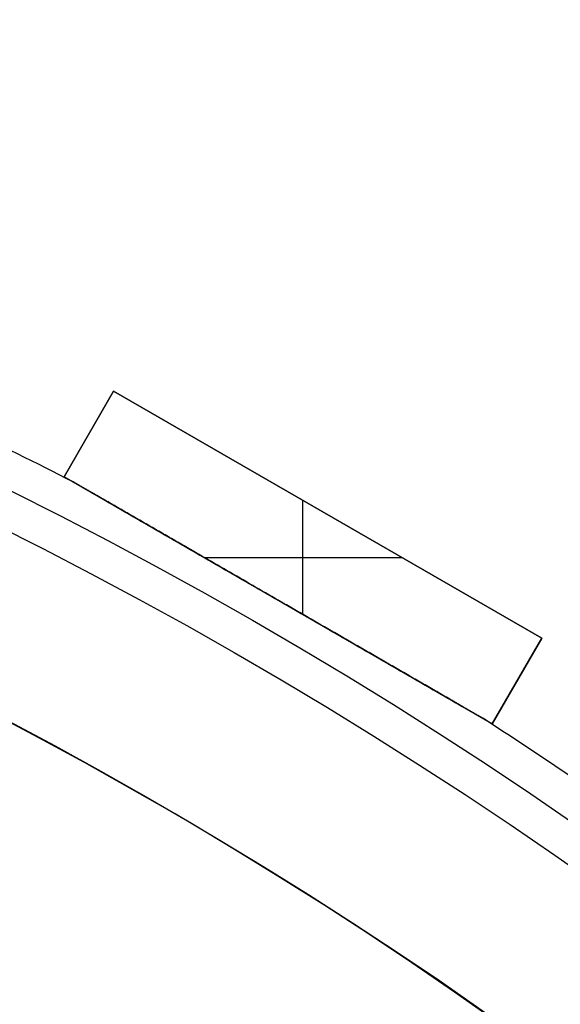
# Model space of a CAD drawing. Units: millimetres. Extents: x -233 to 233, y -233 to 233.
# Drawn here: x 82 to 104, y 143 to 183 of the extents above; entities that cross this region are included whole.
import ezdxf

# ---------------------------------------------------------------- set-up
doc = ezdxf.new("R2010")
doc.units = ezdxf.units.MM
doc.header["$MEASUREMENT"] = 0
doc.layers.add('Default', color=7, linetype='Continuous', true_color=0x000000)

# ---------------------------------------------------------------- blocks, each defined once
blk = doc.blocks.new('pantalla 380')
at = {"layer": 'Default', "color": 252, "true_color": 0x81888c}
for p, q in [((83.716, 165, -21.5), (85.716, 168.464, -21.5)), ((85.716, 168.464, 268.5), (83.716, 165, 268.5)), ((83.716, 165, 123.5), (85.716, 168.464, 123.5)), ((85.716, 168.464, -21.5), (103.036, 158.464, -21.5)), ((85.716, 168.464, 268.5), (85.716, 168.464, -21.5)), ((103.036, 158.464, 268.5), (85.716, 168.464, 268.5)), ((85.716, 168.464, 123.5), (103.036, 158.464, 123.5)), ((84.716, 166.732, -21.5), (84.716, 166.732, 268.5)), ((83.716, 165, 268.5), (83.716, 165, -21.5)), ((101.036, 155, -21.5), (83.716, 165, -21.5)), ((83.716, 165, 268.5), (101.036, 155, 268.5)), ((101.036, 155, 123.5), (83.716, 165, 123.5)), ((93.376, 159.422, 268.5), (93.376, 164.041, 268.5)), ((93.376, 159.422, -21.5), (93.376, 164.041, -21.5)), ((94.376, 163.464, -21.5), (94.376, 163.464, 268.5)), ((89.376, 161.732, 268.5), (97.376, 161.732, 268.5)), ((89.376, 161.732, -21.5), (97.376, 161.732, -21.5)), ((92.376, 160, -21.5), (92.376, 160, -0.827)), ((92.376, 160, 0.827), (92.376, 160, 246.173)), ((92.376, 160, 247.827), (92.376, 160, 268.5)), ((103.036, 158.464, -21.5), (101.036, 155, -21.5)), ((101.036, 155, 268.5), (103.036, 158.464, 268.5)), ((103.036, 158.464, 123.5), (101.036, 155, 123.5)), ((103.036, 158.464, 268.5), (103.036, 158.464, -21.5)), ((102.036, 156.732, -21.5), (102.036, 156.732, 268.5)), ((101.036, 155, -21.5), (101.036, 155, 268.5))]:
    blk.add_line(p, q, dxfattribs=at)
for centre, radius in [((0, 0, 248.5), 183.5), ((0, 0, 245.5), 183.5), ((0, 0, 1.5), 183.5), ((0, 0, -1.5), 183.5), ((0, 0, 247), 182), ((0, 0), 182)]:
    blk.add_circle(centre, radius, dxfattribs=at)
for centre, start, end in [((0, 0, 247), 62.96865, 64.53135), ((0, 0), 62.96865, 64.53135), ((0, 0, 247), 55.46865, 57.03135), ((0, 0), 55.46865, 57.03135)]:
    blk.add_arc(centre, 185, start, end, dxfattribs=at)
for points, knots in [([(92.376, 160, 247.827), (92.032, 160.198, 247.827), (91.688, 160.397, 247.825), (91, 160.794, 247.817), (90.657, 160.992, 247.811), (89.969, 161.389, 247.795), (89.625, 161.588, 247.784), (89.11, 161.885, 247.765), (88.766, 162.084, 247.751), (88.423, 162.282, 247.734), (88.079, 162.48, 247.716), (87.908, 162.579, 247.706), (87.565, 162.778, 247.684), (87.393, 162.877, 247.672), (87.05, 163.075, 247.646), (86.879, 163.174, 247.632), (86.536, 163.371, 247.601), (86.365, 163.47, 247.584), (86.108, 163.619, 247.555), (86.022, 163.668, 247.546), (85.851, 163.767, 247.525), (85.766, 163.816, 247.514), (85.595, 163.915, 247.491), (85.509, 163.964, 247.478), (85.339, 164.063, 247.452), (85.254, 164.112, 247.438), (85.084, 164.21, 247.408), (84.999, 164.259, 247.392), (84.872, 164.332, 247.366), (84.83, 164.357, 247.356), (84.745, 164.405, 247.337), (84.703, 164.43, 247.327), (84.64, 164.466, 247.31), (84.619, 164.478, 247.305), (84.577, 164.502, 247.293), (84.535, 164.526, 247.281), (84.473, 164.562, 247.262), (84.432, 164.586, 247.248), (84.391, 164.61, 247.234), (84.371, 164.622, 247.226), (84.33, 164.645, 247.211), (84.31, 164.657, 247.202), (84.27, 164.68, 247.184), (84.25, 164.691, 247.175), (84.221, 164.708, 247.159), (84.211, 164.714, 247.154), (84.192, 164.725, 247.142), (84.183, 164.73, 247.136), (84.164, 164.741, 247.123), (84.155, 164.746, 247.117), (84.143, 164.753, 247.107), (84.141, 164.754, 247.106), (84.136, 164.757, 247.102), (84.13, 164.761, 247.096), (84.119, 164.767, 247.086), (84.111, 164.771, 247.077), (84.104, 164.776, 247.068), (84.1, 164.778, 247.063), (84.095, 164.781, 247.055), (84.094, 164.781, 247.052), (84.091, 164.783, 247.047), (84.088, 164.785, 247.041), (84.085, 164.786, 247.035), (84.083, 164.787, 247.029), (84.082, 164.788, 247.026), (84.08, 164.789, 247.017), (84.079, 164.79, 247.011), (84.078, 164.79, 247.003), (84.078, 164.79, 247.001), (84.078, 164.79, 247)], [0, 0, 0, 0, 0.03125, 0.03125, 0.0625, 0.0625, 0.09375, 0.09375, 0.109375, 0.125, 0.125, 0.140625, 0.140625, 0.15625, 0.15625, 0.171875, 0.171875, 0.1875, 0.1875, 0.1953125, 0.1953125, 0.203125, 0.203125, 0.2109375, 0.2109375, 0.21875, 0.21875, 0.2265625, 0.2265625, 0.2304687, 0.2304687, 0.234375, 0.234375, 0.2363281, 0.2363281, 0.2382812, 0.2402344, 0.2421875, 0.2421875, 0.2441406, 0.2441406, 0.2460937, 0.2460937, 0.2480469, 0.2480469, 0.2490234, 0.2490234, 0.25, 0.25, 0.2509766, 0.2509766, 0.2512207, 0.2512207, 0.2514648, 0.2519531, 0.2524414, 0.2524414, 0.2529297, 0.2529297, 0.2531738, 0.2531738, 0.253418, 0.2536621, 0.2536621, 0.2539062, 0.2539062, 0.2543945, 0.2543945, 0.2545054, 0.2545054, 0.2545054, 0.2545054]), ([(92.376, 160, 0.827), (92.032, 160.198, 0.827), (91.688, 160.397, 0.825), (91, 160.794, 0.817), (90.657, 160.992, 0.811), (89.969, 161.389, 0.795), (89.625, 161.588, 0.784), (89.11, 161.885, 0.765), (88.766, 162.084, 0.751), (88.423, 162.282, 0.734), (88.079, 162.48, 0.716), (87.908, 162.579, 0.706), (87.565, 162.778, 0.684), (87.393, 162.877, 0.672), (87.05, 163.075, 0.646), (86.879, 163.174, 0.632), (86.536, 163.371, 0.601), (86.365, 163.47, 0.584), (86.108, 163.619, 0.555), (86.022, 163.668, 0.546), (85.851, 163.767, 0.525), (85.766, 163.816, 0.514), (85.595, 163.915, 0.491), (85.509, 163.964, 0.478), (85.339, 164.063, 0.452), (85.254, 164.112, 0.438), (85.084, 164.21, 0.408), (84.999, 164.259, 0.392), (84.872, 164.332, 0.366), (84.83, 164.357, 0.356), (84.745, 164.405, 0.337), (84.703, 164.43, 0.327), (84.64, 164.466, 0.31), (84.619, 164.478, 0.305), (84.577, 164.502, 0.293), (84.535, 164.526, 0.281), (84.473, 164.562, 0.262), (84.432, 164.586, 0.248), (84.391, 164.61, 0.234), (84.371, 164.622, 0.226), (84.33, 164.645, 0.211), (84.31, 164.657, 0.202), (84.27, 164.68, 0.184), (84.25, 164.691, 0.175), (84.221, 164.708, 0.159), (84.211, 164.714, 0.154), (84.192, 164.725, 0.142), (84.183, 164.73, 0.136), (84.164, 164.741, 0.123), (84.155, 164.746, 0.117), (84.143, 164.753, 0.107), (84.141, 164.754, 0.106), (84.136, 164.757, 0.102), (84.13, 164.761, 0.096), (84.119, 164.767, 0.086), (84.111, 164.771, 0.077), (84.104, 164.776, 0.068), (84.1, 164.778, 0.063), (84.095, 164.781, 0.055), (84.094, 164.781, 0.052), (84.091, 164.783, 0.047), (84.088, 164.785, 0.041), (84.085, 164.786, 0.035), (84.083, 164.787, 0.029), (84.082, 164.788, 0.026), (84.08, 164.789, 0.017), (84.079, 164.79, 0.011), (84.078, 164.79, 0.003), (84.078, 164.79, 0.001), (84.078, 164.79)], [0, 0, 0, 0, 0.03125, 0.03125, 0.0625, 0.0625, 0.09375, 0.09375, 0.109375, 0.125, 0.125, 0.140625, 0.140625, 0.15625, 0.15625, 0.171875, 0.171875, 0.1875, 0.1875, 0.1953125, 0.1953125, 0.203125, 0.203125, 0.2109375, 0.2109375, 0.21875, 0.21875, 0.2265625, 0.2265625, 0.2304687, 0.2304687, 0.234375, 0.234375, 0.2363281, 0.2363281, 0.2382812, 0.2402344, 0.2421875, 0.2421875, 0.2441406, 0.2441406, 0.2460937, 0.2460937, 0.2480469, 0.2480469, 0.2490234, 0.2490234, 0.25, 0.25, 0.2509766, 0.2509766, 0.2512207, 0.2512207, 0.2514648, 0.2519531, 0.2524414, 0.2524414, 0.2529297, 0.2529297, 0.2531738, 0.2531738, 0.253418, 0.2536621, 0.2536621, 0.2539062, 0.2539062, 0.2543945, 0.2543945, 0.2545054, 0.2545054, 0.2545054, 0.2545054]), ([(84.078, 164.79, 247), (84.078, 164.79, 247), (84.078, 164.79, 246.998), (84.078, 164.79, 246.996), (84.079, 164.79, 246.991), (84.08, 164.79, 246.985), (84.081, 164.789, 246.979), (84.083, 164.788, 246.973), (84.084, 164.787, 246.97), (84.087, 164.785, 246.961), (84.09, 164.784, 246.955), (84.094, 164.781, 246.947), (84.096, 164.78, 246.944), (84.099, 164.778, 246.939), (84.101, 164.777, 246.937), (84.106, 164.774, 246.929), (84.11, 164.772, 246.925), (84.122, 164.765, 246.911), (84.13, 164.76, 246.903), (84.144, 164.752, 246.892), (84.148, 164.75, 246.888), (84.158, 164.744, 246.881), (84.162, 164.742, 246.878), (84.177, 164.734, 246.868), (84.186, 164.728, 246.861), (84.206, 164.717, 246.85), (84.215, 164.711, 246.844), (84.235, 164.7, 246.833), (84.245, 164.694, 246.828), (84.276, 164.676, 246.813), (84.296, 164.665, 246.804), (84.327, 164.647, 246.791), (84.338, 164.641, 246.787), (84.358, 164.629, 246.778), (84.39, 164.61, 246.766), (84.421, 164.592, 246.755), (84.463, 164.568, 246.741), (84.485, 164.556, 246.734), (84.548, 164.519, 246.715), (84.591, 164.494, 246.703), (84.676, 164.445, 246.68), (84.719, 164.421, 246.67), (84.804, 164.371, 246.649), (84.847, 164.346, 246.64), (84.934, 164.297, 246.621), (85.02, 164.247, 246.604), (85.149, 164.172, 246.58), (85.236, 164.122, 246.565), (85.323, 164.072, 246.551), (85.366, 164.047, 246.544), (85.497, 163.971, 246.524), (85.584, 163.921, 246.511), (85.758, 163.821, 246.487), (85.845, 163.771, 246.476), (86.019, 163.67, 246.455), (86.193, 163.569, 246.435), (86.367, 163.469, 246.417), (86.629, 163.318, 246.391), (86.803, 163.217, 246.375), (87.152, 163.016, 246.346), (87.327, 162.915, 246.333), (87.676, 162.713, 246.309), (87.851, 162.612, 246.298), (88.2, 162.41, 246.277), (88.55, 162.209, 246.259), (88.9, 162.007, 246.243), (89.25, 161.805, 246.229), (89.425, 161.704, 246.223), (89.775, 161.502, 246.211), (89.95, 161.4, 246.206), (90.475, 161.097, 246.193), (90.825, 160.895, 246.186), (91.524, 160.491, 246.177), (91.874, 160.289, 246.174), (92.224, 160.087, 246.174)], [0.2545054, 0.2545054, 0.2545054, 0.2545054, 0.2545166, 0.2546387, 0.2546387, 0.2548828, 0.255127, 0.255127, 0.2553711, 0.2553711, 0.2558594, 0.2558594, 0.2561035, 0.2561035, 0.2563477, 0.2563477, 0.2568359, 0.2568359, 0.2578125, 0.2578125, 0.2583008, 0.2583008, 0.2587891, 0.2587891, 0.2597656, 0.2597656, 0.2607422, 0.2607422, 0.2617187, 0.2617187, 0.2636719, 0.2636719, 0.2646484, 0.2646484, 0.265625, 0.2675781, 0.2675781, 0.2695312, 0.2695312, 0.2734375, 0.2734375, 0.2773437, 0.2773437, 0.28125, 0.28125, 0.2851562, 0.2890625, 0.2929687, 0.2929687, 0.296875, 0.296875, 0.3046875, 0.3046875, 0.3125, 0.3125, 0.3203125, 0.328125, 0.328125, 0.34375, 0.34375, 0.359375, 0.359375, 0.375, 0.375, 0.390625, 0.40625, 0.40625, 0.421875, 0.421875, 0.4375, 0.4375, 0.46875, 0.46875, 0.5, 0.5, 0.5, 0.5]), ([(84.078, 164.79), (84.078, 164.79, 0), (84.078, 164.79, -0.002), (84.078, 164.79, -0.004), (84.079, 164.79, -0.009), (84.08, 164.79, -0.015), (84.081, 164.789, -0.021), (84.083, 164.788, -0.027), (84.084, 164.787, -0.03), (84.087, 164.785, -0.039), (84.09, 164.784, -0.045), (84.094, 164.781, -0.053), (84.096, 164.78, -0.056), (84.099, 164.778, -0.061), (84.101, 164.777, -0.063), (84.106, 164.774, -0.071), (84.11, 164.772, -0.075), (84.122, 164.765, -0.089), (84.13, 164.76, -0.097), (84.144, 164.752, -0.108), (84.148, 164.75, -0.112), (84.158, 164.744, -0.119), (84.162, 164.742, -0.122), (84.177, 164.734, -0.132), (84.186, 164.728, -0.139), (84.206, 164.717, -0.15), (84.215, 164.711, -0.156), (84.235, 164.7, -0.167), (84.245, 164.694, -0.172), (84.276, 164.676, -0.187), (84.296, 164.665, -0.196), (84.327, 164.647, -0.209), (84.338, 164.641, -0.213), (84.358, 164.629, -0.222), (84.39, 164.61, -0.234), (84.421, 164.592, -0.245), (84.463, 164.568, -0.259), (84.485, 164.556, -0.266), (84.548, 164.519, -0.285), (84.591, 164.494, -0.297), (84.676, 164.445, -0.32), (84.719, 164.421, -0.33), (84.804, 164.371, -0.351), (84.847, 164.346, -0.36), (84.934, 164.297, -0.379), (85.02, 164.247, -0.396), (85.149, 164.172, -0.42), (85.236, 164.122, -0.435), (85.323, 164.072, -0.449), (85.366, 164.047, -0.456), (85.497, 163.971, -0.476), (85.584, 163.921, -0.489), (85.758, 163.821, -0.513), (85.845, 163.771, -0.524), (86.019, 163.67, -0.545), (86.193, 163.569, -0.565), (86.367, 163.469, -0.583), (86.629, 163.318, -0.609), (86.803, 163.217, -0.625), (87.152, 163.016, -0.654), (87.327, 162.915, -0.667), (87.676, 162.713, -0.691), (87.851, 162.612, -0.702), (88.2, 162.41, -0.723), (88.55, 162.209, -0.741), (88.9, 162.007, -0.757), (89.25, 161.805, -0.771), (89.425, 161.704, -0.777), (89.775, 161.502, -0.789), (89.95, 161.4, -0.794), (90.475, 161.097, -0.807), (90.825, 160.895, -0.814), (91.524, 160.491, -0.823), (91.874, 160.289, -0.826), (92.224, 160.087, -0.826)], [0.2545054, 0.2545054, 0.2545054, 0.2545054, 0.2545166, 0.2546387, 0.2546387, 0.2548828, 0.255127, 0.255127, 0.2553711, 0.2553711, 0.2558594, 0.2558594, 0.2561035, 0.2561035, 0.2563477, 0.2563477, 0.2568359, 0.2568359, 0.2578125, 0.2578125, 0.2583008, 0.2583008, 0.2587891, 0.2587891, 0.2597656, 0.2597656, 0.2607422, 0.2607422, 0.2617187, 0.2617187, 0.2636719, 0.2636719, 0.2646484, 0.2646484, 0.265625, 0.2675781, 0.2675781, 0.2695312, 0.2695312, 0.2734375, 0.2734375, 0.2773437, 0.2773437, 0.28125, 0.28125, 0.2851562, 0.2890625, 0.2929687, 0.2929687, 0.296875, 0.296875, 0.3046875, 0.3046875, 0.3125, 0.3125, 0.3203125, 0.328125, 0.328125, 0.34375, 0.34375, 0.359375, 0.359375, 0.375, 0.375, 0.390625, 0.40625, 0.40625, 0.421875, 0.421875, 0.4375, 0.4375, 0.46875, 0.46875, 0.5, 0.5, 0.5, 0.5]), ([(92.224, 160.087, 246.174), (92.574, 159.885, 246.173), (92.924, 159.683, 246.174), (93.623, 159.28, 246.181), (93.973, 159.078, 246.187), (94.672, 158.674, 246.202), (95.022, 158.472, 246.212), (95.547, 158.169, 246.231), (95.896, 157.967, 246.245), (96.246, 157.765, 246.262), (96.595, 157.564, 246.28), (96.77, 157.463, 246.29), (97.12, 157.261, 246.312), (97.294, 157.16, 246.324), (97.644, 156.958, 246.35), (97.818, 156.857, 246.364), (98.08, 156.706, 246.387), (98.168, 156.656, 246.395), (98.342, 156.555, 246.412), (98.517, 156.454, 246.43), (98.691, 156.354, 246.45), (98.865, 156.253, 246.471), (98.952, 156.203, 246.482), (99.126, 156.102, 246.505), (99.213, 156.052, 246.517), (99.386, 155.952, 246.544), (99.473, 155.902, 246.558), (99.646, 155.802, 246.588), (99.732, 155.752, 246.604), (99.861, 155.678, 246.631), (99.904, 155.653, 246.64), (99.99, 155.603, 246.659), (100.033, 155.579, 246.67), (100.119, 155.529, 246.691), (100.162, 155.505, 246.703), (100.225, 155.468, 246.722), (100.268, 155.443, 246.734), (100.31, 155.419, 246.748), (100.342, 155.4, 246.759), (100.353, 155.394, 246.763), (100.374, 155.382, 246.771), (100.384, 155.376, 246.775), (100.416, 155.358, 246.787), (100.437, 155.346, 246.796), (100.478, 155.322, 246.814), (100.498, 155.31, 246.824), (100.528, 155.293, 246.839), (100.538, 155.287, 246.845), (100.558, 155.276, 246.857), (100.567, 155.27, 246.863), (100.586, 155.259, 246.875), (100.596, 155.254, 246.882), (100.61, 155.246, 246.893), (100.614, 155.243, 246.897), (100.621, 155.24, 246.903), (100.623, 155.238, 246.905), (100.627, 155.236, 246.909), (100.629, 155.235, 246.911), (100.636, 155.231, 246.918), (100.64, 155.228, 246.922), (100.648, 155.224, 246.932), (100.651, 155.222, 246.937), (100.656, 155.219, 246.945), (100.658, 155.218, 246.948), (100.661, 155.216, 246.953), (100.664, 155.215, 246.959), (100.666, 155.213, 246.965), (100.669, 155.212, 246.971), (100.67, 155.211, 246.974), (100.672, 155.21, 246.983), (100.673, 155.209, 246.99), (100.673, 155.209, 246.998), (100.673, 155.209, 246.999), (100.673, 155.209, 247)], [0.5, 0.5, 0.5, 0.5, 0.53125, 0.53125, 0.5625, 0.5625, 0.59375, 0.59375, 0.609375, 0.625, 0.625, 0.640625, 0.640625, 0.65625, 0.65625, 0.671875, 0.671875, 0.6796875, 0.6796875, 0.6875, 0.6953125, 0.6953125, 0.703125, 0.703125, 0.7109375, 0.7109375, 0.71875, 0.71875, 0.7265625, 0.7265625, 0.7304688, 0.7304688, 0.734375, 0.734375, 0.7382813, 0.7382813, 0.7402344, 0.7421875, 0.7421875, 0.7431641, 0.7431641, 0.7441406, 0.7441406, 0.7460938, 0.7460938, 0.7480469, 0.7480469, 0.7490234, 0.7490234, 0.75, 0.75, 0.7509766, 0.7509766, 0.7514648, 0.7514648, 0.751709, 0.751709, 0.7519531, 0.7519531, 0.7524414, 0.7524414, 0.7529297, 0.7529297, 0.7531738, 0.7531738, 0.753418, 0.7536621, 0.7536621, 0.7539063, 0.7539063, 0.7543945, 0.7543945, 0.7544854, 0.7544854, 0.7544854, 0.7544854]), ([(92.224, 160.087, -0.826), (92.574, 159.885, -0.827), (92.924, 159.683, -0.826), (93.623, 159.28, -0.819), (93.973, 159.078, -0.813), (94.672, 158.674, -0.798), (95.022, 158.472, -0.788), (95.547, 158.169, -0.769), (95.896, 157.967, -0.755), (96.246, 157.765, -0.738), (96.595, 157.564, -0.72), (96.77, 157.463, -0.71), (97.12, 157.261, -0.688), (97.294, 157.16, -0.676), (97.644, 156.958, -0.65), (97.818, 156.857, -0.636), (98.08, 156.706, -0.613), (98.168, 156.656, -0.605), (98.342, 156.555, -0.588), (98.517, 156.454, -0.57), (98.691, 156.354, -0.55), (98.865, 156.253, -0.529), (98.952, 156.203, -0.518), (99.126, 156.102, -0.495), (99.213, 156.052, -0.483), (99.386, 155.952, -0.456), (99.473, 155.902, -0.442), (99.646, 155.802, -0.412), (99.732, 155.752, -0.396), (99.861, 155.678, -0.369), (99.904, 155.653, -0.36), (99.99, 155.603, -0.341), (100.033, 155.579, -0.33), (100.119, 155.529, -0.309), (100.162, 155.505, -0.297), (100.225, 155.468, -0.278), (100.268, 155.443, -0.266), (100.31, 155.419, -0.252), (100.342, 155.4, -0.241), (100.353, 155.394, -0.237), (100.374, 155.382, -0.229), (100.384, 155.376, -0.225), (100.416, 155.358, -0.213), (100.437, 155.346, -0.204), (100.478, 155.322, -0.186), (100.498, 155.31, -0.176), (100.528, 155.293, -0.161), (100.538, 155.287, -0.155), (100.558, 155.276, -0.143), (100.567, 155.27, -0.137), (100.586, 155.259, -0.125), (100.596, 155.254, -0.118), (100.61, 155.246, -0.107), (100.614, 155.243, -0.103), (100.621, 155.24, -0.097), (100.623, 155.238, -0.095), (100.627, 155.236, -0.091), (100.629, 155.235, -0.089), (100.636, 155.231, -0.082), (100.64, 155.228, -0.078), (100.648, 155.224, -0.068), (100.651, 155.222, -0.063), (100.656, 155.219, -0.055), (100.658, 155.218, -0.052), (100.661, 155.216, -0.047), (100.664, 155.215, -0.041), (100.666, 155.213, -0.035), (100.669, 155.212, -0.029), (100.67, 155.211, -0.026), (100.672, 155.21, -0.017), (100.673, 155.209, -0.01), (100.673, 155.209, -0.002), (100.673, 155.209, -0.001), (100.673, 155.209)], [0.5, 0.5, 0.5, 0.5, 0.53125, 0.53125, 0.5625, 0.5625, 0.59375, 0.59375, 0.609375, 0.625, 0.625, 0.640625, 0.640625, 0.65625, 0.65625, 0.671875, 0.671875, 0.6796875, 0.6796875, 0.6875, 0.6953125, 0.6953125, 0.703125, 0.703125, 0.7109375, 0.7109375, 0.71875, 0.71875, 0.7265625, 0.7265625, 0.7304687, 0.7304687, 0.734375, 0.734375, 0.7382812, 0.7382812, 0.7402344, 0.7421875, 0.7421875, 0.7431641, 0.7431641, 0.7441406, 0.7441406, 0.7460937, 0.7460937, 0.7480469, 0.7480469, 0.7490234, 0.7490234, 0.75, 0.75, 0.7509766, 0.7509766, 0.7514648, 0.7514648, 0.751709, 0.751709, 0.7519531, 0.7519531, 0.7524414, 0.7524414, 0.7529297, 0.7529297, 0.7531738, 0.7531738, 0.753418, 0.7536621, 0.7536621, 0.7539062, 0.7539062, 0.7543945, 0.7543945, 0.7544854, 0.7544854, 0.7544854, 0.7544854]), ([(100.673, 155.209, 247), (100.673, 155.209, 247), (100.673, 155.209, 247.002), (100.673, 155.209, 247.005), (100.673, 155.209, 247.01), (100.672, 155.21, 247.016), (100.671, 155.211, 247.022), (100.669, 155.212, 247.029), (100.668, 155.212, 247.032), (100.664, 155.214, 247.041), (100.661, 155.216, 247.046), (100.657, 155.219, 247.054), (100.655, 155.22, 247.057), (100.652, 155.222, 247.062), (100.65, 155.223, 247.065), (100.644, 155.226, 247.072), (100.64, 155.228, 247.077), (100.628, 155.235, 247.09), (100.619, 155.24, 247.099), (100.605, 155.248, 247.11), (100.601, 155.251, 247.114), (100.591, 155.256, 247.121), (100.587, 155.259, 247.124), (100.572, 155.268, 247.134), (100.562, 155.273, 247.141), (100.542, 155.285, 247.153), (100.532, 155.291, 247.158), (100.512, 155.302, 247.169), (100.502, 155.308, 247.174), (100.471, 155.326, 247.189), (100.45, 155.338, 247.199), (100.418, 155.356, 247.212), (100.408, 155.362, 247.216), (100.387, 155.375, 247.224), (100.355, 155.393, 247.236), (100.322, 155.412, 247.247), (100.279, 155.437, 247.262), (100.258, 155.449, 247.269), (100.193, 155.486, 247.288), (100.15, 155.511, 247.3), (100.063, 155.562, 247.323), (100.019, 155.587, 247.334), (99.932, 155.637, 247.354), (99.888, 155.662, 247.364), (99.801, 155.713, 247.382), (99.713, 155.764, 247.4), (99.581, 155.84, 247.424), (99.492, 155.891, 247.439), (99.404, 155.942, 247.453), (99.36, 155.968, 247.46), (99.227, 156.044, 247.481), (99.139, 156.095, 247.493), (98.961, 156.198, 247.517), (98.873, 156.249, 247.528), (98.696, 156.351, 247.55), (98.518, 156.453, 247.57), (98.341, 156.556, 247.588), (98.074, 156.71, 247.614), (97.897, 156.812, 247.63), (97.541, 157.017, 247.658), (97.364, 157.12, 247.672), (97.008, 157.325, 247.696), (96.83, 157.428, 247.707), (96.474, 157.634, 247.727), (96.118, 157.839, 247.745), (95.762, 158.045, 247.76), (95.406, 158.25, 247.774), (95.227, 158.353, 247.781), (94.871, 158.559, 247.792), (94.693, 158.662, 247.797), (94.158, 158.971, 247.81), (93.802, 159.176, 247.816), (93.267, 159.485, 247.822), (93, 159.639, 247.825), (92.688, 159.82, 247.826), (92.532, 159.91, 247.826), (92.454, 159.955, 247.827), (92.415, 159.977, 247.827), (92.395, 159.988, 247.827), (92.386, 159.994, 247.827), (92.381, 159.997, 247.827), (92.378, 159.998, 247.827), (92.377, 159.999, 247.827), (92.377, 159.999, 247.827), (92.376, 159.999, 247.827), (92.376, 160, 247.827), (92.376, 160, 247.827)], [0.7544854, 0.7544854, 0.7544854, 0.7544854, 0.7545166, 0.7546387, 0.7546387, 0.7548828, 0.755127, 0.755127, 0.7553711, 0.7553711, 0.7558594, 0.7558594, 0.7561035, 0.7561035, 0.7563477, 0.7563477, 0.7568359, 0.7568359, 0.7578125, 0.7578125, 0.7583008, 0.7583008, 0.7587891, 0.7587891, 0.7597656, 0.7597656, 0.7607422, 0.7607422, 0.7617188, 0.7617188, 0.7636719, 0.7636719, 0.7646484, 0.7646484, 0.765625, 0.7675781, 0.7675781, 0.7695313, 0.7695313, 0.7734375, 0.7734375, 0.7773438, 0.7773438, 0.78125, 0.78125, 0.7851563, 0.7890625, 0.7929688, 0.7929688, 0.796875, 0.796875, 0.8046875, 0.8046875, 0.8125, 0.8125, 0.8203125, 0.828125, 0.828125, 0.84375, 0.84375, 0.859375, 0.859375, 0.875, 0.875, 0.890625, 0.90625, 0.90625, 0.921875, 0.921875, 0.9375, 0.9375, 0.96875, 0.96875, 0.984375, 0.9921875, 0.9960938, 0.9980469, 0.9990234, 0.9995117, 0.9997559, 0.9998779, 0.999939, 0.9999695, 0.9999847, 0.9999847, 1, 1, 1, 1]), ([(100.673, 155.209), (100.673, 155.209, 0), (100.673, 155.209, 0.002), (100.673, 155.209, 0.005), (100.673, 155.209, 0.01), (100.672, 155.21, 0.016), (100.671, 155.211, 0.022), (100.669, 155.212, 0.029), (100.668, 155.212, 0.032), (100.664, 155.214, 0.041), (100.661, 155.216, 0.046), (100.657, 155.219, 0.054), (100.655, 155.22, 0.057), (100.652, 155.222, 0.062), (100.65, 155.223, 0.065), (100.644, 155.226, 0.072), (100.64, 155.228, 0.077), (100.628, 155.235, 0.09), (100.619, 155.24, 0.099), (100.605, 155.248, 0.11), (100.601, 155.251, 0.114), (100.591, 155.256, 0.121), (100.587, 155.259, 0.124), (100.572, 155.268, 0.134), (100.562, 155.273, 0.141), (100.542, 155.285, 0.153), (100.532, 155.291, 0.158), (100.512, 155.302, 0.169), (100.502, 155.308, 0.174), (100.471, 155.326, 0.189), (100.45, 155.338, 0.199), (100.418, 155.356, 0.212), (100.408, 155.362, 0.216), (100.387, 155.375, 0.224), (100.355, 155.393, 0.236), (100.322, 155.412, 0.247), (100.279, 155.437, 0.262), (100.258, 155.449, 0.269), (100.193, 155.486, 0.288), (100.15, 155.511, 0.3), (100.063, 155.562, 0.323), (100.019, 155.587, 0.334), (99.932, 155.637, 0.354), (99.888, 155.662, 0.364), (99.801, 155.713, 0.382), (99.713, 155.764, 0.4), (99.581, 155.84, 0.424), (99.492, 155.891, 0.439), (99.404, 155.942, 0.453), (99.36, 155.968, 0.46), (99.227, 156.044, 0.481), (99.139, 156.095, 0.493), (98.961, 156.198, 0.517), (98.873, 156.249, 0.528), (98.696, 156.351, 0.55), (98.518, 156.453, 0.57), (98.341, 156.556, 0.588), (98.074, 156.71, 0.614), (97.897, 156.812, 0.63), (97.541, 157.017, 0.658), (97.364, 157.12, 0.672), (97.008, 157.325, 0.696), (96.83, 157.428, 0.707), (96.474, 157.634, 0.727), (96.118, 157.839, 0.745), (95.762, 158.045, 0.76), (95.406, 158.25, 0.774), (95.227, 158.353, 0.781), (94.871, 158.559, 0.792), (94.693, 158.662, 0.797), (94.158, 158.971, 0.81), (93.802, 159.176, 0.816), (93.267, 159.485, 0.822), (93, 159.639, 0.825), (92.688, 159.82, 0.826), (92.532, 159.91, 0.826), (92.454, 159.955, 0.827), (92.415, 159.977, 0.827), (92.395, 159.988, 0.827), (92.386, 159.994, 0.827), (92.381, 159.997, 0.827), (92.378, 159.998, 0.827), (92.377, 159.999, 0.827), (92.377, 159.999, 0.827), (92.376, 159.999, 0.827), (92.376, 160, 0.827), (92.376, 160, 0.827)], [0.7544854, 0.7544854, 0.7544854, 0.7544854, 0.7545166, 0.7546387, 0.7546387, 0.7548828, 0.755127, 0.755127, 0.7553711, 0.7553711, 0.7558594, 0.7558594, 0.7561035, 0.7561035, 0.7563477, 0.7563477, 0.7568359, 0.7568359, 0.7578125, 0.7578125, 0.7583008, 0.7583008, 0.7587891, 0.7587891, 0.7597656, 0.7597656, 0.7607422, 0.7607422, 0.7617187, 0.7617187, 0.7636719, 0.7636719, 0.7646484, 0.7646484, 0.765625, 0.7675781, 0.7675781, 0.7695312, 0.7695312, 0.7734375, 0.7734375, 0.7773437, 0.7773437, 0.78125, 0.78125, 0.7851562, 0.7890625, 0.7929687, 0.7929687, 0.796875, 0.796875, 0.8046875, 0.8046875, 0.8125, 0.8125, 0.8203125, 0.828125, 0.828125, 0.84375, 0.84375, 0.859375, 0.859375, 0.875, 0.875, 0.890625, 0.90625, 0.90625, 0.921875, 0.921875, 0.9375, 0.9375, 0.96875, 0.96875, 0.984375, 0.9921875, 0.9960937, 0.9980469, 0.9990234, 0.9995117, 0.9997559, 0.9998779, 0.999939, 0.9999695, 0.9999847, 0.9999847, 1, 1, 1, 1])]:
    blk.add_open_spline(points, degree=3, knots=knots, dxfattribs=at)
blk = doc.blocks.new('pie luz oculta 350x1400')
at = {"layer": 'Default', "color": 252, "true_color": 0x81888c}
blk.add_circle((0, 0, 2), 175, dxfattribs=at)
for centre in [(0, 0, 4), (0, 0)]:
    blk.add_arc(centre, 175, 0, 180, dxfattribs=at)
blk = doc.blocks.new('6023 LOW')
at = {"layer": 'Default', "rotation": 25.03109838417863}
blk.add_blockref('pie luz oculta 350x1400', (0, 0, -1002), dxfattribs=at)
at = {"layer": 'Default'}
blk.add_blockref('pantalla 380', (0.07, -0.224, 383.42), dxfattribs=at)

msp = doc.modelspace()

# ---------------------------------------------------------------- block references
at = {"layer": 'Default'}
msp.add_blockref('6023 LOW', (0, 0), dxfattribs=at)

doc.saveas('drawing.dxf')
